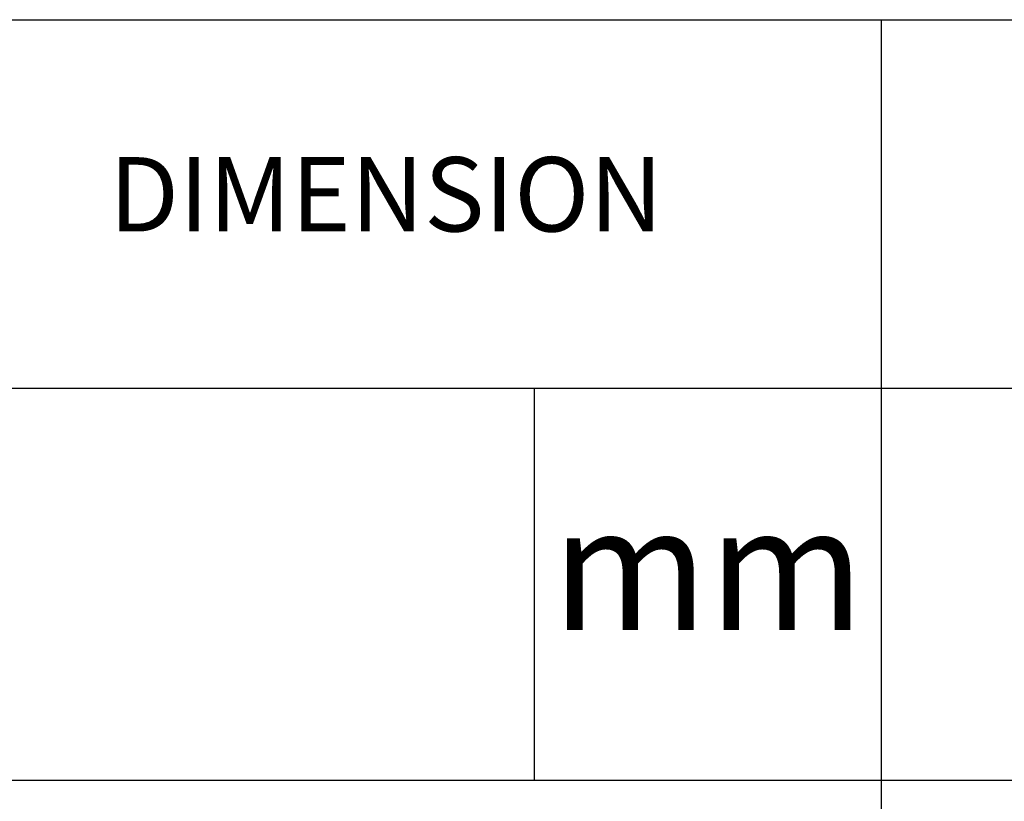
# Model space of a CAD drawing. Units: millimetres. Extents: x 2941 to 3341, y 3120 to 3431.
# Drawn here: x 3205 to 3224, y 3139 to 3154 of the extents above; entities that cross this region are included whole.
import ezdxf

# ---------------------------------------------------------------- set-up
doc = ezdxf.new("R2010")
doc.units = ezdxf.units.MM
doc.styles.add('TEXTSTYLE_2', font='cgomg.ttf')
doc.styles.add('TEXTSTYLE_5', font='shanno.ttf')
doc.styles.add('TEXTSTYLE_6', font='BIGFONT.SHX', dxfattribs={"width": 0.8})

# ---------------------------------------------------------------- blocks, each defined once
blk = doc.blocks.new('*T1404')
at = {"color": 0, "linetype": 'ByBlock', "lineweight": -2, "transparency": 16777216}
for p, q in [((0, 42.5), (179, 42.5)), ((0, 0), (0, 42.5)), ((80, 0), (80, 42.5)), ((167, 0), (167, 42.5)), ((179, 0), (179, 42.5)), ((0, 34.134), (179, 34.134)), ((20, 0), (20, 34.134)), ((40, 0), (40, 34.134)), ((60, 0), (60, 34.134)), ((100, 0), (100, 34.134)), ((173, 18.794), (173, 34.134)), ((0, 26.702), (80, 26.702)), ((33, 18.794), (33, 26.702)), ((53, 18.794), (53, 26.702)), ((167, 26.702), (179, 26.702)), ((0, 18.794), (179, 18.794)), ((0, 12.695), (80, 12.695)), ((80, 7.432), (179, 7.432)), ((0, 0), (179, 0))]:
    blk.add_line(p, q, dxfattribs=at)
at = {"color": 0, "transparency": 16777216}
for s, insert, char_height, width, attachment_point, style in [('{\\fGulim|b0|i0|c129|p50;MT  }Dimension', (123.5, 38.317), 2.8, 86.88, 5, 'TEXTSTYLE_5'), ('SHEETS', (173, 38.317), 1.8, 11.88, 5, 'TEXTSTYLE_5'), ('1', (170, 30.418), 2.5, 5.88, 5, 'TEXTSTYLE_6'), ('3RD ANGLE', (10, 30.418), 1.5, 19.88, 5, 'TEXTSTYLE_5'), ('SCALE', (30, 30.418), 1.5, 19.88, 5, 'TEXTSTYLE_5'), ('DIMENSION', (50, 30.418), 1.5, 19.88, 5, 'TEXTSTYLE_5'), ('DATE', (70, 30.418), 1.5, 19.88, 5, 'TEXTSTYLE_5'), ('MT-63 (LUG type)', (133.5, 26.464), 2.4, 66.88, 5, 'TEXTSTYLE_5'), ('TITLE', (90, 26.464), 2, 19.88, 5, 'TEXTSTYLE_5'), ('1', (176, 22.748), 2.5, 5.88, 5, 'TEXTSTYLE_6'), ('{\\fGulim|b0|i0|c129|p50;1 / 1}', (26.5, 22.748), 2.5, 12.88, 5, 'TEXTSTYLE_6'), (', NS', (39.94, 22.748), 2, 6.88, 6, 'TEXTSTYLE_2'), ('25.05.07.', (70, 22.748), 2, 19.88, 5, 'TEXTSTYLE_5'), ('PROJECTION', (10, 22.748), 1.5, 19.88, 5, 'TEXTSTYLE_5'), ('mm', (56.5, 22.748), 2.5, 6.88, 5, 'TEXTSTYLE_2'), ('DESIGNED', (30, 15.744), 1.5, 19.88, 5, 'TEXTSTYLE_5'), ('CHECKED', (50, 15.744), 1.5, 19.88, 5, 'TEXTSTYLE_5'), ('APPROVED', (70, 15.744), 1.5, 19.88, 5, 'TEXTSTYLE_5'), ('DRAWN', (10, 15.744), 1.5, 19.88, 5, 'TEXTSTYLE_5'), ('DWG. NO.', (90, 13.113), 2, 19.88, 5, 'TEXTSTYLE_5'), ('-', (133.5, 13.113), 2.5, 66.88, 5, 'TEXTSTYLE_5'), ('-', (10, 6.347), 2.5, 19.88, 5, 'TEXTSTYLE_5'), ('REF. NO.', (90, 3.716), 2, 19.88, 5, 'TEXTSTYLE_5')]:
    blk.add_mtext(s, dxfattribs=dict(at, insert=insert, char_height=char_height, width=width, attachment_point=attachment_point, style=style))

msp = doc.modelspace()

# ---------------------------------------------------------------- block references
msp.add_blockref('*T1404', (3161.92824, 3120.36175))

doc.saveas('drawing.dxf')
